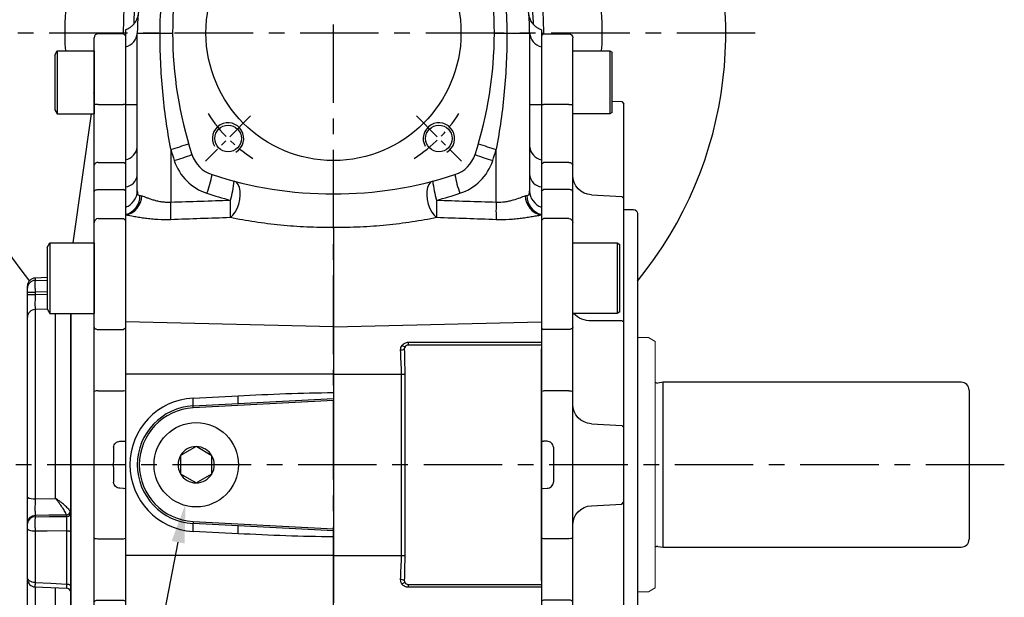
# Model space of a CAD drawing. Units: millimetres. Extents: x -35 to 1400, y -20 to 980.
# Drawn here: x 103 to 354, y 347 to 495 of the extents above; entities that cross this region are included whole.
import ezdxf

# ---------------------------------------------------------------- set-up
doc = ezdxf.new("R2010")
doc.units = ezdxf.units.MM
doc.header["$LTSCALE"] = 2
doc.linetypes.add('CENTER', pattern=[2, 1.25, -0.25, 0.25, -0.25])
for name, color, linetype in [('CEN', 2, 'CENTER'), ('DIM', 3, 'Continuous'), ('MAIN', 7, 'Continuous'), ('THIN', 1, 'Continuous')]:
    doc.layers.add(name, color=color, linetype=linetype)
doc.styles.get("Standard").update_dxf_attribs({"font": 'simplex.shx'})
doc.dimstyles.new('C', dxfattribs={"dimscale": 5, "dimtxt": 2.3, "dimasz": 2, "dimexe": 1, "dimexo": 1, "dimgap": 1, "dimtad": 1, "dimtoh": 1, "dimdec": 4, "dimdsep": 46, "dimtxsty": 'Standard', "dimcen": 0, "dimclrd": 256, "dimclre": 256, "dimclrt": 256, "dimadec": 0, "dimazin": 0, "dimtfac": 0.6, "dimtdec": 4, "dimtofl": 0, "dimtmove": 0, "dimatfit": 3, "dimfxl": 0, "dimtolj": 1, "dimarcsym": 0})

# ---------------------------------------------------------------- blocks, each defined once
blk = doc.blocks.new('A$Cb1208e1a')
at = {"layer": 'MAIN'}
for p, q in [((24, 223.87), (17.5, 223.87)), ((24.5, 223.37), (24, 223.87)), ((24.5, 223.37), (24.5, 205.89)), ((16.5, 205.89), (16.5, 222.87)), ((7.1, 219.5), (6.5, 219.15)), ((6.5, 204.14), (6.5, 219.15)), ((16.5, 219.5), (7.1, 219.5)), ((7.1, 219.5), (7.1, 203.81)), ((4, 206.59), (3.5, 206.04)), ((3.5, 196.57), (3.5, 206.04)), ((6.5, 206.73), (4, 206.59)), ((16.5, 190.37), (16.5, 205.89)), ((17.5, 205.89), (24, 205.89)), ((24.5, 205.89), (24, 205.89)), ((24.5, 205.89), (24.5, 190.73)), ((6.5, 203.84), (6.5, 204.14)), ((6.5, 203.84), (7.1, 203.5)), ((7.1, 203.81), (7.1, 203.5)), ((7.1, 203.5), (16.5, 203.5)), ((3.5, 189.98), (3.5, 196.57)), ((17.5, 191.08), (24, 191.08)), ((24.5, 190.73), (24, 191.08)), ((16.5, 183.56), (16.5, 190.37)), ((24.5, 190.73), (24.5, 183.88)), ((16.5, 175.8), (16.5, 183.56)), ((17.5, 184.2), (24, 184.2)), ((24.5, 183.88), (24, 184.2)), ((24.5, 183.88), (24.5, 176.3)), ((4, 182.43), (3.5, 181.88)), ((3.5, 165.71), (3.5, 181.88)), ((11.76, 182.84), (4, 182.43)), ((3.5, 179.07), (1, 179.07)), ((0, 178.07), (0, 50.07)), ((16.5, 178), (16.5, 178)), ((16.5, 149.13), (16.5, 175.8)), ((17.5, 176.8), (24, 176.8)), ((24.5, 176.3), (24, 176.8)), ((24.5, 176.3), (24.5, 148.85)), ((5.2, 170.61), (4.5, 170.21)), ((4.5, 153.02), (4.5, 170.21)), ((16.5, 170.61), (5.2, 170.61)), ((5.2, 170.61), (5.2, 152.61)), ((3.5, 161.05), (3.5, 165.71)), ((4, 150.81), (3.5, 150.52)), ((11.76, 150.78), (4, 150.81)), ((4.5, 153.02), (5.2, 152.61)), ((5.2, 152.61), (16.5, 152.61)), ((3.5, 130.11), (3.5, 150.52)), ((16.5, 132.73), (16.5, 149.13)), ((17.5, 148.56), (24, 148.56)), ((24.5, 148.85), (24, 148.56)), ((24.5, 148.85), (24.5, 132.82)), ((16.5, 95.4), (16.5, 132.73)), ((17.5, 132.91), (24, 132.91)), ((24.5, 132.82), (24, 132.91)), ((24.5, 132.82), (24.5, 120.07)), ((4, 124.09), (3.5, 123.54)), ((3.5, 104.6), (3.5, 123.54)), ((11.76, 124.5), (4, 124.09)), ((23.07, 120.05), (24, 120.1)), ((24.5, 120.07), (24, 120.1)), ((24.5, 119.54), (24.5, 118.07)), ((24.5, 118.07), (24.5, 110.07)), ((24, 108.04), (23.07, 108.09)), ((24.5, 108.07), (24, 108.04)), ((24.5, 110.07), (24.5, 108.59)), ((24.5, 108.07), (24.5, 95.32)), ((4, 104.04), (3.5, 104.6)), ((11.76, 103.64), (4, 104.04)), ((3.5, 77.62), (3.5, 98.03)), ((16.5, 79), (16.5, 95.4)), ((17.5, 95.23), (24, 95.23)), ((24, 95.23), (24.5, 95.32)), ((24.5, 95.32), (24.5, 79.29)), ((16.5, 52.34), (16.5, 79)), ((17.5, 79.58), (24, 79.58)), ((24, 79.58), (24.5, 79.29)), ((24.5, 79.29), (24.5, 51.84)), ((4, 77.33), (3.5, 77.62)), ((4, 77.33), (11.76, 77.36)), ((5.2, 75.52), (4.5, 75.12)), ((16.5, 75.52), (5.2, 75.52)), ((5.2, 75.52), (5.2, 57.52)), ((4.5, 57.93), (4.5, 75.12)), ((3.5, 62.43), (3.5, 67.09)), ((3.5, 46.26), (3.5, 62.43)), ((4.5, 57.93), (5.2, 57.52)), ((5.2, 57.52), (16.5, 57.52)), ((16.5, 44.58), (16.5, 52.34)), ((17.5, 51.34), (24, 51.34)), ((24, 51.34), (24.5, 51.84)), ((24.5, 51.84), (24.5, 44.26)), ((1, 49.07), (3.5, 49.07)), ((16.5, 50.14), (16.5, 50.14)), ((16.5, 50.14), (16.5, 50.14)), ((3.5, 46.26), (4, 45.71)), ((4, 45.71), (11.76, 45.3)), ((16.5, 31.39), (16.5, 44.58)), ((17.5, 43.94), (24, 43.94)), ((24, 43.94), (24.5, 44.26)), ((24.5, 44.26), (24.5, 31.01)), ((3.5, 31.57), (3.5, 38.16)), ((3.5, 22.1), (3.5, 31.57)), ((16.5, 16.5), (16.5, 31.39)), ((17.5, 30.63), (24, 30.63)), ((24, 30.63), (24.5, 31.01)), ((24.5, 31.01), (24.5, 16.45)), ((3.5, 22.1), (4, 21.54)), ((4, 21.54), (11.76, 21.14)), ((5.2, 21.11), (4.5, 20.7)), ((4.5, 3.51), (4.5, 20.7)), ((16.5, 21.11), (5.2, 21.11)), ((5.2, 21.11), (5.2, 3.11)), ((11.76, 21.14), (12.08, 21.11)), ((16.5, 1), (16.5, 16.5)), ((17.5, 16.41), (24, 16.41)), ((24, 16.41), (24.5, 16.45)), ((24.5, 16.45), (24.5, 0.5)), ((4.5, 3.51), (5.2, 3.11)), ((5.2, 3.11), (16.5, 3.11)), ((17.5, 0), (24, 0)), ((24, 0), (24.5, 0.5))]:
    blk.add_line(p, q, dxfattribs=at)
at = {"layer": 'MAIN', "flags": 128}
for points in [[(16.5, 183.56), (16.52, 183.68), (16.58, 183.8), (16.67, 183.92), (16.79, 184.01), (16.94, 184.09), (17.12, 184.15), (17.3, 184.19), (17.5, 184.2)], [(16.5, 149.13), (16.52, 149.02), (16.58, 148.91), (16.67, 148.81), (16.79, 148.73), (16.94, 148.66), (17.12, 148.6), (17.3, 148.57), (17.5, 148.56)], [(16.5, 79), (16.52, 79.12), (16.58, 79.22), (16.67, 79.32), (16.79, 79.41), (16.94, 79.48), (17.12, 79.53), (17.3, 79.57), (17.5, 79.58)], [(16.5, 44.58), (16.52, 44.45), (16.58, 44.33), (16.67, 44.22), (16.79, 44.12), (16.94, 44.04), (17.12, 43.98), (17.3, 43.95), (17.5, 43.94)]]:
    blk.add_lwpolyline(points, dxfattribs=at)
at = {"layer": 'MAIN'}
for centre, radius, start, end in [((17.5, 222.87), 1, 90, 180), ((17.25, 7.06), 198.83, 89.928, 90.2161), ((17.37, 190.2), 0.893, 81.9361, 168.548), ((11.5, 187.83), 5, 273, 0), ((1, 178.07), 1, 90, 180), ((17.5, 175.8), 0.998, 89.8878, 179.8874), ((12.12, 156.38), 5.62, 266.3865, 317.8166), ((17.26, 131.33), 1.59, 81.2519, 118.3595), ((11.5, 129.49), 5, 273, 0), ((11.5, 98.64), 5, 0, 87), ((17.26, 96.81), 1.59, 241.6405, 278.7481), ((12.12, 71.75), 5.62, 42.1834, 93.6135), ((17.5, 52.34), 0.998, 180.1126, 270.1122), ((1, 50.07), 1, 180, 270), ((11.5, 40.31), 5, 0, 87), ((17.4, 31.53), 0.907, 188.5761, 276.5549), ((17.25, 19.3), 2.9, 254.9967, 274.8987), ((17.5, 1), 1, 180, 270)]:
    blk.add_arc(centre, radius, start, end, dxfattribs=at)
blk.add_ellipse((76.41, 114.07), major_axis=(0, 109), ratio=0.504851, start_param=1.529965, end_param=1.611627, dxfattribs=at)
for points, knots in [([(3.5, 181.88), (3.5, 181.95), (3.5, 182.15), (3.5, 182.75), (3.5, 183.61), (3.5, 184.65), (3.5, 185.85), (3.5, 187.16), (3.5, 188.55), (3.5, 189.5), (3.5, 189.98)], [0, 0, 0, 0, 0.068253, 0.201938, 0.33539, 0.468019, 0.600544, 0.734057, 0.867619, 1, 1, 1, 1]), ([(3.5, 150.52), (3.5, 150.6), (3.5, 150.77), (3.5, 151.01), (3.5, 151.27), (3.5, 151.53), (3.5, 151.79), (3.5, 152.05), (3.5, 152.32), (3.5, 152.6), (3.5, 152.88), (3.5, 153.53), (3.5, 154.57), (3.5, 156), (3.5, 157.41), (3.5, 158.48), (3.5, 159.24), (3.5, 159.73), (3.5, 160.19), (3.5, 160.64), (3.5, 160.91), (3.5, 161.05)], [0, 0, 0, 0, 0.024992, 0.049914, 0.074796, 0.099666, 0.124552, 0.149485, 0.174492, 0.199603, 0.224844, 0.250245, 0.375577, 0.500137, 0.624598, 0.749988, 0.800573, 0.850638, 0.900411, 0.950121, 1, 1, 1, 1]), ([(3.5, 123.54), (3.5, 123.54), (3.5, 123.54), (3.5, 123.56), (3.5, 123.58), (3.5, 123.61), (3.5, 123.66), (3.5, 123.71), (3.5, 123.77), (3.5, 123.84), (3.5, 123.92), (3.5, 124.13), (3.5, 124.56), (3.5, 125.35), (3.5, 126.33), (3.5, 127.25), (3.5, 127.99), (3.5, 128.5), (3.5, 129.02), (3.5, 129.56), (3.5, 129.93), (3.5, 130.11)], [0, 0, 0, 0, 0.024992, 0.049914, 0.074796, 0.099666, 0.124552, 0.149485, 0.174492, 0.199603, 0.224844, 0.250245, 0.375577, 0.500137, 0.624598, 0.749988, 0.800573, 0.850638, 0.900411, 0.950121, 1, 1, 1, 1]), ([(21.43, 118.52), (21.44, 118.73), (21.49, 118.93), (21.67, 119.3), (21.8, 119.46), (22.11, 119.74), (22.28, 119.84), (22.67, 120), (22.87, 120.04), (23.07, 120.05)], [0, 0, 0, 0, 0.25, 0.25, 0.5, 0.5, 0.75, 0.75, 1, 1, 1, 1]), ([(24.5, 120.07), (24.5, 120.04), (24.5, 119.97), (24.5, 119.84), (24.5, 119.72), (24.5, 119.63), (24.5, 119.6), (24.5, 119.58)], [0, 0, 0, 0, 0.166673, 0.328541, 0.66659, 0.840586, 1, 1, 1, 1]), ([(23.07, 108.09), (22.87, 108.1), (22.66, 108.14), (22.28, 108.3), (22.1, 108.4), (21.8, 108.68), (21.67, 108.84), (21.53, 109.12), (21.5, 109.22), (21.45, 109.41), (21.43, 109.52), (21.43, 109.62)], [0, 0, 0, 0, 0.25, 0.25, 0.5, 0.5, 0.75, 0.75, 0.875, 0.875, 1, 1, 1, 1]), ([(24.5, 108.59), (24.5, 108.59), (24.5, 108.59), (24.5, 108.58), (24.5, 108.56), (24.5, 108.53), (24.5, 108.49), (24.5, 108.42), (24.5, 108.33), (24.5, 108.2), (24.5, 108.11), (24.5, 108.07)], [0, 0, 0, 0, 0.083814, 0.165196, 0.245828, 0.327439, 0.411697, 0.500119, 0.671467, 0.833493, 1, 1, 1, 1]), ([(3.5, 98.03), (3.5, 98.12), (3.5, 98.3), (3.5, 98.58), (3.5, 98.85), (3.5, 99.11), (3.5, 99.38), (3.5, 99.64), (3.5, 99.9), (3.5, 100.15), (3.5, 100.4), (3.5, 100.97), (3.5, 101.81), (3.5, 102.79), (3.5, 103.58), (3.5, 104.04), (3.5, 104.3), (3.5, 104.43), (3.5, 104.53), (3.5, 104.59), (3.5, 104.59), (3.5, 104.6)], [0, 0, 0, 0, 0.024992, 0.049914, 0.074796, 0.099666, 0.124552, 0.149485, 0.174492, 0.199603, 0.224844, 0.250245, 0.375577, 0.500137, 0.624598, 0.749988, 0.800573, 0.850638, 0.900411, 0.950121, 1, 1, 1, 1]), ([(3.5, 67.09), (3.5, 67.16), (3.5, 67.3), (3.5, 67.51), (3.5, 67.72), (3.5, 67.95), (3.5, 68.18), (3.5, 68.41), (3.5, 68.65), (3.5, 68.9), (3.5, 69.15), (3.5, 69.75), (3.5, 70.73), (3.5, 72.14), (3.5, 73.57), (3.5, 74.71), (3.5, 75.54), (3.5, 76.09), (3.5, 76.61), (3.5, 77.13), (3.5, 77.45), (3.5, 77.62)], [0, 0, 0, 0, 0.024992, 0.049914, 0.074796, 0.099666, 0.124552, 0.149485, 0.174492, 0.199603, 0.224844, 0.250245, 0.375577, 0.500137, 0.624598, 0.749988, 0.800573, 0.850638, 0.900411, 0.950121, 1, 1, 1, 1]), ([(3.5, 38.16), (3.5, 38.64), (3.5, 39.59), (3.5, 40.98), (3.5, 42.29), (3.5, 43.49), (3.5, 44.53), (3.5, 45.39), (3.5, 45.98), (3.5, 46.19), (3.5, 46.26)], [0, 0, 0, 0, 0.132475, 0.266169, 0.399628, 0.532265, 0.664797, 0.798318, 0.931888, 1, 1, 1, 1])]:
    blk.add_open_spline(points, degree=3, knots=knots, dxfattribs=at)
blk = doc.blocks.new('*D7')
at = {"layer": 'Defpoints', "color": 0}
for p in [(149.64, 391.34), (145.74, 371.21)]:
    blk.add_point(p, dxfattribs=at)
at = {"layer": 'DIM', "lineweight": -2}
for p, q in [((117.4, 224.97), (143.84, 361.4)), ((22.32, 224.97), (117.4, 224.97))]:
    blk.add_line(p, q, dxfattribs=at)
at = {"layer": 'DIM'}
blk.add_solid([(142.2, 361.71), (145.47, 361.08), (145.74, 371.21)], dxfattribs=at)
at = {"layer": 'DIM', "insert": (67.36, 238.73), "char_height": 11.5, "attachment_point": 5}
blk.add_mtext('\\A1;PS3/8{\\fPMingLiU|b0|i0|c136|p18;塞頭}', dxfattribs=at)
blk = doc.blocks.new('A$C4570b282')
at = {"layer": 'CEN', "ltscale": 2}
for p, q in [((47.86, 152.14), (35.47, 164.53)), ((152.14, 152.14), (164.53, 164.53))]:
    blk.add_line(p, q, dxfattribs=at)
for start, end in [(128.9131, 141.0869), (38.9131, 51.0869)]:
    blk.add_arc((100, 100), 82.5, start, end, dxfattribs=at)
at = {"layer": 'MAIN'}
for p, q in [((50.5, 170.71), (57.61, 163.6)), ((149.5, 170.71), (142.39, 163.6)), ((62.43, 162.77), (65.12, 160.89)), ((137.57, 162.77), (134.88, 160.89)), ((29.29, 149.5), (36.4, 142.39)), ((170.71, 149.5), (163.6, 142.39)), ((39.11, 134.88), (37.23, 137.57)), ((160.89, 134.88), (162.77, 137.57))]:
    blk.add_line(p, q, dxfattribs=at)
for centre in [(41.66, 158.34), (158.34, 158.34)]:
    blk.add_circle(centre, 4.25, dxfattribs=at)
for centre, radius, start, end in [((100, 100), 100, 90, 219.195), ((100, 100), 100, 320.805, 90), ((39.9, 160.1), 15, 45, 225), ((160.1, 160.1), 15, 315, 135), ((100, 100), 68.5, 90, 183.8271), ((100, 100), 68.5, 356.1729, 90), ((59.02, 165.02), 2, 225, 289.729), ((60.71, 160.31), 3, 55, 123.0814), ((139.29, 160.31), 3, 56.9186, 125), ((140.98, 165.02), 2, 250.271, 315), ((100, 100), 74.98, 123.0814, 126.3803), ((66.84, 163.35), 3, 235, 297.6315), ((133.16, 163.35), 3, 242.3685, 305), ((100, 100), 74.98, 53.6197, 56.9186), ((35.31, 164.69), 20, 287.0277, 342.9723), ((57.31, 157.95), 3, 126.3803, 162.9723), ((142.69, 157.95), 3, 17.0277, 53.6197), ((164.69, 164.69), 20, 197.0277, 252.9723), ((42.05, 142.69), 3, 107.0277, 143.6197), ((157.95, 142.69), 3, 36.3803, 72.9723), ((100, 100), 74.98, 143.6197, 146.9186), ((100, 100), 74.98, 33.0814, 36.3803), ((34.98, 140.98), 2, 340.271, 45), ((39.69, 139.29), 3, 146.9186, 215), ((160.31, 139.29), 3, 325, 33.0814), ((165.02, 140.98), 2, 135, 199.729), ((36.65, 133.16), 3, 332.3685, 35), ((163.35, 133.16), 3, 145, 207.6315)]:
    blk.add_arc(centre, radius, start, end, dxfattribs=at)
at = {"layer": 'THIN'}
for centre, start, end in [((41.66, 158.34), 60, 329.9088), ((158.34, 158.34), 210.0912, 120)]:
    blk.add_arc(centre, 5, start, end, dxfattribs=at)
at = {"layer": 'THIN', "color": 7}
for p in [(57.4, 163.81), (142.6, 163.81)]:
    blk.add_point(p, dxfattribs=at)
blk = doc.blocks.new('A$C35d7c8e5')
at = {"layer": 'MAIN'}
for p, q in [((10.78, 15.37), (10.19, 15.03)), ((10.19, 15.03), (7.36, 13.42)), ((14.18, 13.38), (11.37, 15.02)), ((14.76, 13.03), (14.18, 13.38)), ((14.76, 12.35), (14.76, 13.03)), ((6.76, 12.4), (6.74, 9.15)), ((14.74, 9.1), (14.76, 12.35)), ((6.74, 9.15), (6.74, 8.47)), ((6.74, 8.47), (7.32, 8.12)), ((7.32, 8.12), (10.13, 6.48)), ((11.31, 6.47), (14.14, 8.08)), ((10.72, 6.13), (11.31, 6.47))]:
    blk.add_line(p, q, dxfattribs=at)
at = {"layer": 'MAIN', "flags": 128}
for points in [[(11.37, 15.02), (11.3, 15.06), (10.78, 15.37)], [(7.36, 13.42), (7.29, 13.39), (6.76, 13.08)], [(6.76, 13.08), (6.76, 12.86), (6.76, 12.4)], [(14.14, 8.08), (14.21, 8.11), (14.74, 8.42)], [(14.74, 8.42), (14.74, 8.64), (14.74, 9.1)], [(10.13, 6.48), (10.2, 6.44), (10.72, 6.13)]]:
    blk.add_lwpolyline(points, dxfattribs=at)
at = {"layer": 'MAIN'}
blk.add_circle((10.75, 10.75), 10.75, dxfattribs=at)
for start, end in [(89.6367, 149.6367), (29.6367, 89.6367), (149.6367, 209.6367), (329.6367, 29.6367), (209.6367, 269.6367), (269.6367, 329.6367)]:
    blk.add_arc((10.75, 10.75), 4.62, start, end, dxfattribs=at)
blk = doc.blocks.new('A$Cacb1cec7')
at = {"layer": 'CEN', "ltscale": 8}
for p, q in [((96.67, 0), (96.67, 349.3)), ((204.17, 241.8), (-10.83, 241.8)), ((267.66, 131.8), (9.67, 131.8))]:
    blk.add_line(p, q, dxfattribs=at)
at = {"layer": 'CEN', "ltscale": 3}
for p, q in [((75.55, 220.68), (64.05, 209.17)), ((117.79, 220.68), (129.29, 209.17))]:
    blk.add_line(p, q, dxfattribs=at)
for start, end in [(212.7097, 237.2903), (302.7097, 327.2903)]:
    blk.add_arc((96.67, 241.8), 38, start, end, dxfattribs=at)
at = {"layer": 'MAIN'}
for p, q in [((43.67, 241.8), (43.17, 241.8)), ((43.67, 242.59), (43.67, 238.26)), ((46.67, 201.55), (46.67, 241.8)), ((46.67, 241.8), (52.46, 241.8)), ((52.46, 241.8), (55.67, 241.8)), ((137.67, 241.8), (140.88, 241.8)), ((140.88, 241.8), (146.67, 241.8)), ((146.67, 241.8), (146.67, 201.55)), ((149.67, 242.59), (149.67, 238.26)), ((149.67, 241.8), (150.17, 241.8)), ((43.67, 238.26), (43.67, 223.62)), ((149.67, 238.26), (149.67, 223.62)), ((43.67, 223.62), (43.67, 209.51)), ((149.67, 223.62), (149.67, 209.51)), ((55.2, 212.17), (55.2, 198.72)), ((138.14, 198.72), (138.14, 212.17)), ((43.67, 209.51), (43.67, 202.57)), ((149.67, 209.51), (149.67, 202.57)), ((43.67, 202.57), (43.67, 197.41)), ((149.67, 202.57), (149.67, 197.41)), ((43.67, 197.41), (43.67, 195.52)), ((149.67, 197.41), (149.67, 195.52)), ((43.67, 195.52), (43.67, 195.39)), ((43.67, 195.39), (43.67, 168.18)), ((149.67, 195.52), (149.67, 195.39)), ((149.67, 195.39), (149.67, 168.18)), ((96.67, 192.22), (96.67, 166.95)), ((96.67, 166.95), (43.67, 168.18)), ((43.67, 168.18), (43.67, 154.89)), ((96.67, 166.95), (149.67, 168.18)), ((149.67, 168.18), (149.67, 163.03)), ((96.67, 166.95), (96.67, 154.89)), ((149.67, 162.3), (115.73, 162.3)), ((149.67, 162.3), (149.67, 161.3)), ((149.67, 102.3), (149.67, 161.3)), ((96.67, 154.89), (43.67, 154.89)), ((43.67, 154.89), (43.67, 108.7)), ((96.67, 154.89), (113.99, 154.89)), ((96.67, 154.89), (96.67, 150.19)), ((113.99, 154.89), (114.83, 154.89)), ((113.99, 108.7), (113.99, 154.89)), ((114.83, 154.89), (114.83, 108.7)), ((60.88, 148.77), (72.34, 149.37)), ((96.67, 148.15), (60.91, 146.28)), ((72.34, 147.38), (96.67, 148.65)), ((96.67, 148.65), (96.67, 148.15)), ((96.67, 148.15), (96.67, 115.44)), ((60.88, 146.78), (72.34, 147.38)), ((60.91, 146.28), (60.88, 146.78)), ((60.91, 117.32), (60.88, 116.82)), ((72.34, 116.22), (60.88, 116.82)), ((60.91, 117.32), (96.67, 115.44)), ((96.67, 114.94), (72.34, 116.22)), ((72.34, 114.22), (60.88, 114.82)), ((96.67, 115.44), (96.67, 114.94)), ((96.67, 113.4), (96.67, 108.7)), ((96.67, 108.7), (43.67, 108.7)), ((43.67, 108.7), (43.67, 95.41)), ((96.67, 108.7), (96.67, 96.64)), ((96.67, 108.7), (113.99, 108.7)), ((113.99, 108.7), (114.83, 108.7)), ((115.73, 101.3), (149.67, 101.3)), ((149.67, 102.3), (149.67, 101.3)), ((149.67, 100.57), (149.67, 95.41))]:
    blk.add_line(p, q, dxfattribs=at)
at = {"layer": 'MAIN', "flags": 128}
for points in [[(70.38, 194.76), (71.02, 195.35), (71.61, 196.15), (72.13, 197.12), (72.53, 198.21), (72.8, 199.35), (72.92, 200.48), (72.89, 201.54), (72.7, 202.47), (72.38, 203.23), (71.93, 203.76), (71.38, 204.05)], [(121.96, 204.05), (121.41, 203.76), (120.96, 203.23), (120.64, 202.47), (120.45, 201.54), (120.42, 200.48), (120.54, 199.35), (120.81, 198.21), (121.21, 197.12), (121.73, 196.15), (122.32, 195.35), (122.96, 194.76)], [(115.78, 163.01), (117.78, 163.01), (125.77, 163.01), (149.67, 163.03)], [(149.67, 100.57), (147.67, 100.57), (139.68, 100.57), (115.78, 100.58)]]:
    blk.add_lwpolyline(points, dxfattribs=at)
at = {"layer": 'MAIN'}
for centre, radius in [((96.67, 241.8), 32.5), ((69.8, 214.93), 3.4), ((123.54, 214.93), 3.4)]:
    blk.add_circle(centre, radius, dxfattribs=at)
for centre, radius, start, end in [((155.67, 241.8), 100, 161.9666, 198.0334), ((37.67, 241.8), 100, 341.9666, 18.0334), ((96.67, 241.8), 50, 168.7065, 180), ((96.67, 241.8), 50, 0, 11.2935), ((42.71, 242.12), 3.98, 284.0234, 355.3671), ((150.63, 242.12), 3.98, 184.6329, 255.9766), ((44.23, 711.26), 487.64, 269.9338, 270.2863), ((149.11, 711.26), 487.64, 269.7137, 270.0662), ((34.03, 288.19), 78.92, 285.5573, 289.006), ((159.31, 288.19), 78.92, 250.994, 254.4427), ((42.95, 213.19), 3.74, 281.0353, 353.3291), ((155.93, 241.8), 105, 196.3908, 198.0334), ((34.9, 278.1), 72, 287.1191, 290.9013), ((68.19, 213.32), 8, 198.0334, 251.9666), ((125.15, 213.32), 8, 288.0334, 341.9666), ((158.44, 278.1), 72, 249.0987, 252.8809), ((37.41, 241.8), 105, 341.9666, 343.6092), ((150.39, 213.19), 3.74, 186.6709, 258.9647), ((68.45, 213.32), 13, 198.0334, 251.9666), ((124.89, 213.32), 13, 288.0334, 341.9666), ((43.17, 206.08), 3.54, 278.0794, 350.9291), ((41.26, 209.77), 24.79, 339.1605, 350.5643), ((96.67, 300.8), 100, 251.9666, 270), ((47.04, 206.57), 24.47, 342.4941, 354.0826), ((96.67, 300.8), 100, 270, 288.0334), ((146.3, 206.57), 24.47, 185.9174, 197.5059), ((152.08, 209.77), 24.79, 189.4357, 200.8395), ((150.17, 206.08), 3.54, 189.0709, 261.9206), ((42.15, 201.67), 4.52, 289.6346, 358.3825), ((96.93, 300.8), 105, 251.9666, 255.3509), ((96.41, 300.8), 105, 284.6491, 288.0334), ((151.19, 201.67), 4.52, 181.6175, 250.3654), ((42.41, 200.3), 4.94, 284.759, 1.3114), ((42.69, 200.39), 5.09, 281.0457, 359.3194), ((3.6, 196.47), 51.65, 357.5081, 2.4919), ((17.54, 196.99), 52.89, 357.5904, 2.4096), ((175.8, 196.99), 52.89, 177.5904, 182.4096), ((189.74, 196.47), 51.65, 177.5081, 182.4919), ((150.65, 200.39), 5.09, 180.6806, 258.9543), ((150.93, 200.3), 4.94, 178.6886, 255.241), ((113.93, 162.55), 1.48, 263.9781, 302.2393), ((114.91, 162.95), 1.06, 224.0796, 269.6542), ((112.87, 162.86), 2.91, 348.7564, 2.8444), ((61.77, 131.8), 17, 93, 267), ((51.31, 147.77), 9.62, 354.0433, 5.9567), ((62.77, 148.38), 9.62, 354.0433, 5.9567), ((61.67, 131.8), 15, 93, 267), ((61.67, 131.8), 14.5, 93, 267), ((51.31, 115.82), 9.62, 354.0433, 5.9567), ((62.77, 115.22), 9.62, 354.0433, 5.9567), ((113.93, 101.05), 1.48, 57.7607, 96.0219), ((114.91, 100.65), 1.06, 90.3458, 135.9204), ((112.87, 100.73), 2.91, 357.1556, 11.2436)]:
    blk.add_arc(centre, radius, start, end, dxfattribs=at)
for points, knots in [([(43.17, 241.8), (43.17, 243.58), (43.21, 245.35), (43.39, 248.87), (43.52, 250.62), (44.05, 255.83), (44.56, 259.27), (45.59, 264.4), (45.98, 266.11), (46.84, 269.5), (47.31, 271.19), (48.85, 276.2), (50.04, 279.51), (51.41, 282.77)], [0, 0, 0, 0, 0.125, 0.125, 0.25, 0.25, 0.5, 0.5, 0.625, 0.625, 0.75, 0.75, 1, 1, 1, 1]), ([(141.93, 282.77), (143.3, 279.51), (144.49, 276.2), (146.03, 271.19), (146.5, 269.5), (147.36, 266.11), (147.75, 264.4), (148.78, 259.27), (149.29, 255.83), (149.82, 250.62), (149.95, 248.87), (150.12, 245.35), (150.17, 243.58), (150.17, 241.8)], [0, 0, 0, 0, 0.25, 0.25, 0.375, 0.375, 0.5, 0.5, 0.75, 0.75, 0.875, 0.875, 1, 1, 1, 1]), ([(58.65, 279.16), (57.31, 277.32), (54.61, 273.61), (51.24, 267.31), (48.45, 260.39), (46.73, 253.61), (45.88, 248.12), (45.78, 245.17), (45.75, 244.07)], [0, 0, 0, 0, 0.179742, 0.361637, 0.562803, 0.76724, 0.912894, 1, 1, 1, 1]), ([(147.65, 243.99), (147.65, 244.09), (147.62, 245.82), (147.29, 249.15), (146.5, 254), (145.28, 258.8), (143.73, 263.32), (141.59, 268.26), (138.74, 273.59), (136.04, 277.29), (134.69, 279.16)], [0, 0, 0, 0, 0.007966, 0.135622, 0.263281, 0.394521, 0.525765, 0.639177, 0.818503, 1, 1, 1, 1]), ([(46.85, 246.46), (46.85, 246.46), (46.85, 246.47), (46.85, 246.42), (46.82, 246.27), (46.77, 246.02), (46.65, 245.62), (46.45, 245.11), (46.11, 244.49), (45.61, 243.86), (44.95, 243.26), (44.29, 242.82), (43.81, 242.65), (43.64, 242.59)], [0, 0, 0, 0, 0.045554, 0.153555, 0.229839, 0.287297, 0.352991, 0.43732, 0.535597, 0.659367, 0.782782, 0.920836, 1, 1, 1, 1]), ([(149.7, 242.59), (149.52, 242.65), (149.06, 242.82), (148.43, 243.23), (147.82, 243.77), (147.34, 244.34), (147, 244.9), (146.77, 245.41), (146.63, 245.82), (146.55, 246.11), (146.52, 246.29), (146.49, 246.42), (146.49, 246.47), (146.49, 246.46), (146.49, 246.46)], [0, 0, 0, 0, 0.082961, 0.209133, 0.325857, 0.432911, 0.529246, 0.612179, 0.678016, 0.732868, 0.782015, 0.847964, 0.946256, 1, 1, 1, 1]), ([(55.2, 212.17), (54.74, 214.61), (54.34, 217.06), (53.65, 221.97), (53.37, 224.44), (52.91, 229.38), (52.74, 231.86), (52.51, 236.83), (52.46, 239.31), (52.46, 241.8)], [0, 0, 0, 0, 0.25, 0.25, 0.5, 0.5, 0.75, 0.75, 1, 1, 1, 1]), ([(140.88, 241.8), (140.88, 239.31), (140.83, 236.83), (140.6, 231.87), (140.43, 229.39), (139.98, 224.45), (139.69, 221.98), (139, 217.06), (138.6, 214.61), (138.14, 212.17)], [0, 0, 0, 0, 0.25, 0.25, 0.5, 0.5, 0.75, 0.75, 1, 1, 1, 1]), ([(46.67, 201.55), (46.67, 201.36), (46.68, 201.19), (46.73, 200.89), (46.77, 200.77), (46.88, 200.59), (46.95, 200.52), (47.13, 200.43), (47.23, 200.42), (47.35, 200.41)], [0, 0, 0, 0, 0.25, 0.25, 0.5, 0.5, 0.75, 0.75, 1, 1, 1, 1]), ([(96.67, 192.22), (96.67, 192.56), (96.67, 192.95), (96.67, 193.61), (96.67, 193.83), (96.67, 194.3), (96.67, 194.53), (96.67, 195.01), (96.67, 195.26), (96.67, 195.76), (96.67, 196), (96.67, 196.49), (96.67, 196.74), (96.67, 197.22), (96.67, 197.69), (96.67, 198.13), (96.67, 198.56), (96.67, 198.76), (96.67, 199.15), (96.67, 199.32), (96.67, 199.66), (96.67, 199.81), (96.67, 200.09), (96.67, 200.21), (96.67, 200.42), (96.67, 200.51), (96.67, 200.65), (96.67, 200.71), (96.67, 200.76), (96.67, 200.77), (96.67, 200.79), (96.67, 200.8), (96.67, 200.8)], [0, 0, 0, 0, 0.125, 0.125, 0.1875, 0.1875, 0.25, 0.25, 0.3125, 0.3125, 0.375, 0.375, 0.4375, 0.4375, 0.5, 0.5625, 0.5625, 0.625, 0.625, 0.6875, 0.6875, 0.75, 0.75, 0.8125, 0.8125, 0.875, 0.875, 0.9375, 0.9375, 0.96875, 0.96875, 1, 1, 1, 1]), ([(145.99, 200.41), (146.11, 200.42), (146.21, 200.44), (146.39, 200.52), (146.46, 200.59), (146.57, 200.77), (146.61, 200.89), (146.66, 201.19), (146.67, 201.36), (146.67, 201.55)], [0, 0, 0, 0, 0.25, 0.25, 0.5, 0.5, 0.75, 0.75, 1, 1, 1, 1]), ([(47.79, 200.33), (48.16, 200.2), (48.61, 200.03), (49.38, 199.74), (49.65, 199.64), (50.23, 199.45), (50.54, 199.35), (51.17, 199.17), (51.5, 199.09), (52.19, 198.93), (52.55, 198.87), (53.28, 198.77), (53.66, 198.73), (54.42, 198.7), (54.81, 198.7), (55.2, 198.72)], [0, 0, 0, 0, 0.25, 0.25, 0.375, 0.375, 0.5, 0.5, 0.625, 0.625, 0.75, 0.75, 0.875, 0.875, 1, 1, 1, 1]), ([(138.14, 198.72), (138.92, 198.68), (139.68, 198.72), (140.78, 198.87), (141.14, 198.93), (141.83, 199.08), (142.16, 199.17), (143.11, 199.44), (143.7, 199.65), (144.47, 199.93), (144.71, 200.02), (145.16, 200.19), (145.37, 200.26), (145.55, 200.33)], [0, 0, 0, 0, 0.25, 0.25, 0.375, 0.375, 0.5, 0.5, 0.75, 0.75, 0.875, 0.875, 1, 1, 1, 1]), ([(55.2, 194.23), (54.08, 194.19), (52.97, 194.2), (51.35, 194.29), (50.81, 194.33), (49.76, 194.43), (49.24, 194.49), (48.25, 194.62), (47.76, 194.69), (46.82, 194.84), (46.36, 194.91), (45.08, 195.14), (44.31, 195.28), (43.67, 195.39)], [0, 0, 0, 0, 0.25, 0.25, 0.375, 0.375, 0.5, 0.5, 0.625, 0.625, 0.75, 0.75, 1, 1, 1, 1]), ([(96.67, 192.22), (94.4, 192.2), (92.13, 192.25), (87.63, 192.47), (85.39, 192.63), (80.95, 193.07), (78.76, 193.34), (75.55, 193.83), (74.49, 194), (72.41, 194.37), (71.38, 194.56), (70.38, 194.76)], [0, 0, 0, 0, 0.25, 0.25, 0.5, 0.5, 0.75, 0.75, 0.875, 0.875, 1, 1, 1, 1]), ([(122.96, 194.76), (121.96, 194.56), (120.93, 194.37), (118.85, 194), (117.79, 193.83), (114.58, 193.34), (112.39, 193.07), (107.95, 192.63), (105.71, 192.47), (101.21, 192.25), (98.94, 192.2), (96.67, 192.22)], [0, 0, 0, 0, 0.125, 0.125, 0.25, 0.25, 0.5, 0.5, 0.75, 0.75, 1, 1, 1, 1]), ([(149.67, 195.39), (149.35, 195.34), (148.99, 195.27), (148.23, 195.14), (147.83, 195.06), (146.97, 194.91), (146.52, 194.84), (145.58, 194.69), (145.09, 194.62), (144.09, 194.49), (143.58, 194.43), (142.53, 194.33), (141.99, 194.29), (140.37, 194.2), (139.26, 194.19), (138.14, 194.23)], [0, 0, 0, 0, 0.125, 0.125, 0.25, 0.25, 0.375, 0.375, 0.5, 0.5, 0.625, 0.625, 0.75, 0.75, 1, 1, 1, 1]), ([(113.99, 154.89), (113.99, 155.93), (113.95, 156.97), (113.86, 159.04), (113.8, 160.06), (113.78, 161.08)], [0, 0, 0, 0, 0.5, 0.5, 1, 1, 1, 1]), ([(114.15, 162.2), (114.24, 162.33), (114.35, 162.44), (114.59, 162.64), (114.73, 162.73), (115.01, 162.87), (115.16, 162.92), (115.46, 162.99), (115.62, 163.01), (115.78, 163.01)], [0, 0, 0, 0, 0.25, 0.25, 0.5, 0.5, 0.75, 0.75, 1, 1, 1, 1]), ([(114.72, 161.3), (114.73, 160.23), (114.76, 159.17), (114.81, 157.03), (114.83, 155.96), (114.83, 154.89)], [0, 0, 0, 0, 0.5, 0.5, 1, 1, 1, 1]), ([(115.73, 162.3), (115.56, 162.3), (115.4, 162.25), (115.19, 162.14), (115.12, 162.1), (115, 162), (114.95, 161.94), (114.91, 161.88)], [0, 0, 0, 0, 0.5, 0.5, 0.75, 0.75, 1, 1, 1, 1]), ([(149.67, 163.03), (149.67, 162.82), (149.67, 162.63), (149.67, 162.37), (149.67, 162.3), (149.67, 162.3)], [0, 0, 0, 0, 0.5, 0.5, 1, 1, 1, 1]), ([(72.34, 149.37), (76.4, 149.59), (80.45, 149.77), (88.56, 150.05), (92.61, 150.15), (96.67, 150.19)], [0, 0, 0, 0, 0.5, 0.5, 1, 1, 1, 1]), ([(96.67, 150.19), (96.67, 150.04), (96.67, 149.9), (96.67, 149.61), (96.67, 149.47), (96.67, 149.08), (96.67, 148.84), (96.67, 148.65)], [0, 0, 0, 0, 0.25, 0.25, 0.5, 0.5, 1, 1, 1, 1]), ([(96.67, 113.4), (92.61, 113.44), (88.56, 113.55), (80.45, 113.83), (76.4, 114.01), (72.34, 114.22)], [0, 0, 0, 0, 0.5, 0.5, 1, 1, 1, 1]), ([(96.67, 114.94), (96.67, 114.85), (96.67, 114.74), (96.67, 114.51), (96.67, 114.39), (96.67, 113.99), (96.67, 113.7), (96.67, 113.4)], [0, 0, 0, 0, 0.25, 0.25, 0.5, 0.5, 1, 1, 1, 1]), ([(113.78, 102.52), (113.8, 103.53), (113.86, 104.56), (113.95, 106.62), (113.99, 107.66), (113.99, 108.7)], [0, 0, 0, 0, 0.5, 0.5, 1, 1, 1, 1]), ([(114.83, 108.7), (114.83, 107.63), (114.81, 106.56), (114.76, 104.43), (114.73, 103.36), (114.72, 102.3)], [0, 0, 0, 0, 0.5, 0.5, 1, 1, 1, 1]), ([(114.15, 101.39), (114.02, 101.55), (113.93, 101.73), (113.8, 102.11), (113.77, 102.31), (113.78, 102.52)], [0, 0, 0, 0, 0.5, 0.5, 1, 1, 1, 1]), ([(115.78, 100.58), (115.62, 100.58), (115.47, 100.6), (115.16, 100.67), (115.01, 100.73), (114.73, 100.87), (114.59, 100.95), (114.35, 101.15), (114.24, 101.26), (114.15, 101.39)], [0, 0, 0, 0, 0.25, 0.25, 0.5, 0.5, 0.75, 0.75, 1, 1, 1, 1]), ([(114.91, 101.71), (115, 101.59), (115.12, 101.49), (115.33, 101.38), (115.41, 101.35), (115.57, 101.31), (115.65, 101.3), (115.73, 101.3)], [0, 0, 0, 0, 0.5, 0.5, 0.75, 0.75, 1, 1, 1, 1]), ([(149.67, 101.3), (149.67, 101.3), (149.67, 101.23), (149.67, 100.96), (149.67, 100.78), (149.67, 100.57)], [0, 0, 0, 0, 0.5, 0.5, 1, 1, 1, 1])]:
    blk.add_open_spline(points, degree=3, knots=knots, dxfattribs=at)
for points in [[(52.46, 241.8), (52.46, 244.69), (52.63, 247.57), (52.99, 250.43)], [(140.35, 250.43), (140.71, 247.57), (140.88, 244.69), (140.88, 241.8)], [(43.17, 241.59), (43.17, 241.66), (43.17, 241.73), (43.17, 241.8)], [(150.17, 241.8), (150.17, 241.73), (150.17, 241.66), (150.17, 241.59)], [(47.35, 200.41), (47.48, 200.41), (47.63, 200.38), (47.79, 200.33)], [(55.2, 198.72), (60.26, 198.88), (65.32, 199.05), (70.38, 199.21)], [(122.96, 199.21), (128.02, 199.05), (133.08, 198.88), (138.14, 198.72)], [(145.55, 200.33), (145.71, 200.38), (145.86, 200.41), (145.99, 200.41)], [(70.38, 194.76), (65.32, 194.59), (60.26, 194.41), (55.2, 194.23)], [(138.14, 194.23), (133.08, 194.41), (128.02, 194.59), (122.96, 194.76)], [(113.78, 161.08), (113.77, 161.48), (113.9, 161.88), (114.15, 162.2)], [(114.91, 161.88), (114.78, 161.71), (114.72, 161.51), (114.72, 161.3)], [(114.72, 102.3), (114.72, 102.09), (114.78, 101.88), (114.91, 101.71)]]:
    blk.add_open_spline(points, degree=3, dxfattribs=at)
at = {"layer": 'THIN'}
for centre in [(69.8, 214.93), (123.54, 214.93)]:
    blk.add_arc(centre, 4, 300.0912, 210, dxfattribs=at)
at = {"layer": 'MAIN'}
blk.add_blockref('A$C35d7c8e5', (50.92, 121.05), dxfattribs=at)
blk = doc.blocks.new('BM10A')
at = {"layer": 'MAIN'}
for p, q in [((-10, 6.96), (-9.4, 8)), ((-9.4, 8), (0, 8)), ((-9.4, 8), (-9.4, -8)), ((0, 8), (0, -8)), ((-10, 6.96), (-10, -6.96)), ((-10, -6.96), (-9.4, -8)), ((-9.4, -8), (0, -8))]:
    blk.add_line(p, q, dxfattribs=at)
blk = doc.blocks.new('BM12A')
at = {"layer": 'MAIN'}
for p, q in [((-12, 7.78), (-11.3, 8.99)), ((-12, 7.78), (-12, -7.8)), ((-11.3, 8.99), (-11.3, -8.99)), ((-11.3, 8.99), (0, 8.99)), ((0, 8.99), (0, -8.99)), ((-12, -7.8), (-11.3, -9.01)), ((-11.3, -8.99), (0, -8.99))]:
    blk.add_line(p, q, dxfattribs=at)
blk = doc.blocks.new('A$Cdc90707a')
at = {"layer": 'MAIN'}
for p, q in [((24.5, 223.87), (18, 223.87)), ((25, 223.37), (24.5, 223.87)), ((25, 223.37), (25, 205.89)), ((17, 205.89), (17, 222.87)), ((17, 190.37), (17, 205.89)), ((18, 205.89), (24.5, 205.89)), ((25, 205.89), (24.5, 205.89)), ((25, 205.89), (25, 190.73)), ((16.22, 203.5), (11.59, 170.6)), ((18, 191.08), (24.5, 191.08)), ((25, 190.73), (24.5, 191.08)), ((17, 183.56), (17, 190.37)), ((25, 190.73), (25, 183.88)), ((17, 175.8), (17, 183.56)), ((18, 184.2), (24.5, 184.2)), ((25, 183.88), (24.5, 184.2)), ((25, 183.88), (25, 176.3)), ((17, 149.13), (17, 175.8)), ((18, 176.8), (24.5, 176.8)), ((25, 176.3), (24.5, 176.8)), ((25, 176.3), (25, 148.85)), ((5, 161.74), (1.93, 161.64)), ((1.93, 161.64), (1.93, 161.03)), ((0, 159.06), (0, 159.64)), ((0, 158.07), (1.93, 158.07)), ((0, 157.41), (0, 158.07)), ((0, 157.41), (1.93, 157.41)), ((1.93, 158.07), (1.93, 157.41)), ((5.07, 153.69), (1.93, 153.61)), ((1.93, 153.61), (1.93, 105.41)), ((0, 105.83), (0, 151.7)), ((7.17, 105.49), (7.17, 152.62)), ((11.03, 114.07), (11.03, 152.62)), ((11.06, 152.62), (11.06, 114.07)), ((17, 132.73), (17, 149.13)), ((18, 148.56), (24.5, 148.56)), ((25, 148.85), (24.5, 148.56)), ((25, 148.85), (25, 132.82)), ((17, 95.4), (17, 132.73)), ((18, 132.91), (24.5, 132.91)), ((25, 132.82), (24.5, 132.91)), ((25, 132.82), (25, 120.07)), ((23.57, 120.05), (24.5, 120.1)), ((24.5, 120.1), (25, 120.07)), ((25, 119.54), (25, 118.07)), ((25, 118.07), (25, 110.07)), ((11.03, 75.51), (11.03, 114.07)), ((11.06, 114.07), (11.06, 75.51)), ((24.5, 108.04), (23.57, 108.09)), ((24.5, 108.04), (25, 108.07)), ((25, 110.07), (25, 108.59)), ((25, 108.07), (25, 95.32)), ((1.93, 105.41), (7.17, 105.49)), ((1.93, 101.12), (1.93, 100.78)), ((0, 99.05), (0, 99.39)), ((0, 85.31), (0, 97.83)), ((1.93, 97.12), (1.93, 84.05)), ((10.06, 83.67), (10.06, 97.26)), ((17, 79), (17, 95.4)), ((18, 95.23), (24.5, 95.23)), ((24.5, 95.23), (25, 95.32)), ((25, 95.32), (25, 79.29)), ((0, 84.67), (0, 84.79)), ((0, 74.5), (0, 84.67)), ((1.91, 82.95), (10.07, 82.58)), ((1.93, 82.93), (1.93, 72.5)), ((7.17, 75.51), (7.17, 82.71)), ((17, 52.34), (17, 79)), ((18, 79.58), (24.5, 79.58)), ((24.5, 79.58), (25, 79.29)), ((25, 79.29), (25, 51.84)), ((1.93, 72.5), (5, 72.39)), ((11.59, 57.53), (16.71, 21.1)), ((17, 44.58), (17, 52.34)), ((18, 51.34), (24.5, 51.34)), ((24.5, 51.34), (25, 51.84)), ((25, 51.84), (25, 44.26)), ((17, 31.39), (17, 44.58)), ((18, 43.94), (24.5, 43.94)), ((24.5, 43.94), (25, 44.26)), ((25, 44.26), (25, 31.01)), ((17, 16.5), (17, 31.39)), ((18, 30.63), (24.5, 30.63)), ((24.5, 30.63), (25, 31.01)), ((25, 31.01), (25, 16.45)), ((17, 1), (17, 16.5)), ((18, 16.41), (24.5, 16.41)), ((24.5, 16.41), (25, 16.45)), ((25, 16.45), (25, 0.5)), ((24.5, 0), (25, 0.5)), ((18, 0), (24.5, 0))]:
    blk.add_line(p, q, dxfattribs=at)
at = {"layer": 'MAIN', "flags": 128}
for points in [[(17, 183.56), (17.02, 183.68), (17.08, 183.8), (17.17, 183.92), (17.29, 184.01), (17.44, 184.09), (17.62, 184.15), (17.8, 184.19), (18, 184.2)], [(1.93, 161.03), (5, 161.12)], [(5, 158.16), (1.93, 158.07)], [(1.93, 157.41), (5, 157.49)], [(17, 149.13), (17.02, 149.02), (17.08, 148.91), (17.17, 148.81), (17.29, 148.73), (17.44, 148.66), (17.62, 148.6), (17.8, 148.57), (18, 148.56)], [(9.97, 101.26), (5.43, 101.18), (1.93, 101.12)], [(1.93, 100.78), (5.58, 100.84), (10.06, 100.91)], [(1.93, 97.12), (1.55, 97.14), (1.19, 97.18), (0.85, 97.25), (0.56, 97.34), (0.32, 97.44), (0.15, 97.57), (0.04, 97.7), (0, 97.83)], [(10.06, 97.26), (5.03, 97.17), (1.93, 97.12)], [(10.06, 97.26), (10.25, 97.25), (10.43, 97.23), (10.6, 97.2), (10.75, 97.15), (10.87, 97.1), (10.95, 97.04), (11.01, 96.98), (11.03, 96.91)], [(1.93, 84.05), (1.55, 84.08), (1.19, 84.16), (0.85, 84.28), (0.56, 84.44), (0.32, 84.63), (0.15, 84.84), (0.04, 85.07), (0, 85.31)], [(1.93, 84.05), (5.99, 83.86), (10.06, 83.67)], [(10.06, 83.67), (10.25, 83.66), (10.43, 83.62), (10.6, 83.56), (10.75, 83.48), (10.87, 83.38), (10.95, 83.28), (11.01, 83.16), (11.03, 83.04)], [(17, 79), (17.02, 79.12), (17.08, 79.22), (17.17, 79.32), (17.29, 79.41), (17.44, 79.48), (17.62, 79.53), (17.8, 79.57), (18, 79.58)], [(18, 43.94), (17.8, 43.95), (17.62, 43.98), (17.44, 44.04), (17.29, 44.12), (17.17, 44.22), (17.08, 44.33), (17.02, 44.45), (17, 44.58)]]:
    blk.add_lwpolyline(points, dxfattribs=at)
at = {"layer": 'MAIN'}
for centre, radius, start, end in [((18, 222.87), 1, 90, 180), ((12, 209.42), 5, 352, 0), ((17.75, 7.06), 198.83, 89.928, 90.2161), ((17.87, 190.2), 0.893, 81.9361, 168.548), ((18, 175.8), 0.998, 89.8878, 179.8874), ((2, 159.64), 2, 92, 180), ((1.99, 159.05), 1.99, 91.6207, 179.6497), ((1.95, 151.66), 1.95, 90.5356, 178.5962), ((17.76, 131.33), 1.59, 81.2519, 118.3595), ((1.48, 108.02), 2.64, 235.9032, 279.757), ((1.86, 99.25), 1.87, 87.9914, 175.7799), ((1.86, 98.92), 1.87, 87.9914, 175.7799), ((9.83, 102.33), 1.08, 277.328, 352.5827), ((10.08, 101.86), 0.948, 268.8089, 355.3825), ((10.1, 101.81), 0.931, 267.7506, 355.4539), ((17.76, 96.81), 1.59, 241.6405, 278.7481), ((2, 84.94), 2, 179.9972, 267.1819), ((1.22, 84.69), 1.22, 180.943, 221.1432), ((10.03, 81.58), 1, 0.0232, 87.898), ((2, 74.5), 2, 180, 268), ((18, 52.34), 0.998, 180.1126, 270.1122), ((17.9, 31.53), 0.907, 188.5761, 276.5549), ((17.75, 19.3), 2.9, 254.9967, 274.8987), ((18, 1), 1, 180, 270)]:
    blk.add_arc(centre, radius, start, end, dxfattribs=at)
blk.add_ellipse((76.91, 114.07), major_axis=(0, 109), ratio=0.504851, start_param=1.529965, end_param=1.611627, dxfattribs=at)
for points, knots in [([(1.93, 161.03), (1.93, 161.01), (1.92, 160.96), (1.92, 160.85), (1.92, 160.77), (1.91, 160.6), (1.91, 160.5), (1.91, 160.28), (1.91, 160.15), (1.91, 159.88), (1.91, 159.74), (1.91, 159.43), (1.91, 159.28), (1.92, 158.78), (1.92, 158.43), (1.93, 158.07)], [0, 0, 0, 0, 0.125, 0.125, 0.25, 0.25, 0.375, 0.375, 0.5, 0.5, 0.625, 0.625, 0.75, 0.75, 1, 1, 1, 1]), ([(0, 158.07), (0, 158.19), (0, 158.31), (0, 158.53), (0, 158.63), (0, 158.9), (0, 159.02), (0, 159.06)], [0, 0, 0, 0, 0.25, 0.25, 0.5, 0.5, 1, 1, 1, 1]), ([(0, 151.7), (0, 151.8), (0, 151.92), (0, 152.21), (0, 152.38), (0, 152.74), (0, 152.95), (0, 153.39), (0, 153.63), (0, 154.14), (0, 154.41), (0, 154.97), (0, 155.26), (0, 156.16), (0, 156.77), (0, 157.41)], [0, 0, 0, 0, 0.125, 0.125, 0.25, 0.25, 0.375, 0.375, 0.5, 0.5, 0.625, 0.625, 0.75, 0.75, 1, 1, 1, 1]), ([(1.93, 157.41), (1.92, 156.99), (1.92, 156.57), (1.92, 155.97), (1.92, 155.78), (1.91, 155.41), (1.91, 155.23), (1.91, 154.89), (1.91, 154.73), (1.92, 154.43), (1.92, 154.3), (1.92, 154.05), (1.92, 153.94), (1.93, 153.75), (1.93, 153.67), (1.93, 153.61)], [0, 0, 0, 0, 0.25, 0.25, 0.375, 0.375, 0.5, 0.5, 0.625, 0.625, 0.75, 0.75, 0.875, 0.875, 1, 1, 1, 1]), ([(21.93, 118.52), (21.94, 118.73), (21.99, 118.93), (22.17, 119.3), (22.3, 119.46), (22.61, 119.74), (22.78, 119.84), (23.17, 120), (23.37, 120.04), (23.57, 120.05)], [0, 0, 0, 0, 0.25, 0.25, 0.5, 0.5, 0.75, 0.75, 1, 1, 1, 1]), ([(25, 120.07), (25, 120.04), (25, 119.97), (25, 119.84), (25, 119.72), (25, 119.63), (25, 119.6), (25, 119.58)], [0, 0, 0, 0, 0.165911, 0.327452, 0.666636, 0.841527, 1, 1, 1, 1]), ([(23.57, 108.09), (23.37, 108.1), (23.16, 108.14), (22.78, 108.3), (22.6, 108.4), (22.3, 108.68), (22.17, 108.84), (22.03, 109.12), (22, 109.22), (21.95, 109.41), (21.93, 109.52), (21.93, 109.62)], [0, 0, 0, 0, 0.25, 0.25, 0.5, 0.5, 0.75, 0.75, 0.875, 0.875, 1, 1, 1, 1]), ([(25, 108.59), (25, 108.59), (25, 108.59), (25, 108.58), (25, 108.56), (25, 108.53), (25, 108.49), (25, 108.42), (25, 108.33), (25, 108.2), (25, 108.11), (25, 108.07)], [0, 0, 0, 0, 0.083401, 0.164494, 0.245001, 0.326679, 0.411213, 0.500125, 0.672242, 0.834205, 1, 1, 1, 1]), ([(0, 99.39), (0, 99.54), (0, 99.72), (0, 100.12), (0, 100.34), (0, 100.81), (0, 101.05), (0, 101.58), (0, 101.86), (0, 102.43), (0, 102.73), (0, 103.33), (0, 103.64), (0, 104.58), (0, 105.21), (0, 105.83)], [0, 0, 0, 0, 0.125, 0.125, 0.25, 0.25, 0.375, 0.375, 0.5, 0.5, 0.625, 0.625, 0.75, 0.75, 1, 1, 1, 1]), ([(1.93, 105.41), (1.92, 105), (1.92, 104.58), (1.92, 103.95), (1.92, 103.75), (1.91, 103.34), (1.91, 103.15), (1.91, 102.76), (1.91, 102.58), (1.92, 102.23), (1.92, 102.06), (1.92, 101.75), (1.92, 101.61), (1.93, 101.34), (1.93, 101.22), (1.93, 101.12)], [0, 0, 0, 0, 0.25, 0.25, 0.375, 0.375, 0.5, 0.5, 0.625, 0.625, 0.75, 0.75, 0.875, 0.875, 1, 1, 1, 1]), ([(10.9, 102.19), (10.84, 102.29), (10.76, 102.41), (10.57, 102.65), (10.45, 102.78), (10.2, 103.05), (10.06, 103.19), (9.76, 103.48), (9.6, 103.62), (9.09, 104.06), (8.73, 104.35), (8.16, 104.79), (7.96, 104.93), (7.67, 105.14), (7.57, 105.22), (7.37, 105.35), (7.27, 105.42), (7.17, 105.49)], [0, 0, 0, 0, 0.125, 0.125, 0.25, 0.25, 0.375, 0.375, 0.5, 0.5, 0.75, 0.75, 0.875, 0.875, 0.9375, 0.9375, 1, 1, 1, 1]), ([(9.97, 101.26), (9.92, 101.38), (9.86, 101.51), (9.72, 101.8), (9.64, 101.96), (9.45, 102.3), (9.34, 102.47), (9.12, 102.83), (9, 103.02), (8.61, 103.58), (8.34, 103.96), (7.91, 104.54), (7.77, 104.73), (7.54, 105.02), (7.47, 105.12), (7.32, 105.3), (7.24, 105.4), (7.17, 105.49)], [0, 0, 0, 0, 0.125, 0.125, 0.25, 0.25, 0.375, 0.375, 0.5, 0.5, 0.75, 0.75, 0.875, 0.875, 0.9375, 0.9375, 1, 1, 1, 1]), ([(1.93, 100.78), (1.93, 100.7), (1.92, 100.59), (1.92, 100.37), (1.92, 100.24), (1.91, 99.97), (1.91, 99.82), (1.91, 99.52), (1.91, 99.36), (1.91, 99.02), (1.91, 98.85), (1.91, 98.51), (1.91, 98.33), (1.92, 97.8), (1.92, 97.45), (1.93, 97.12)], [0, 0, 0, 0, 0.125, 0.125, 0.25, 0.25, 0.375, 0.375, 0.5, 0.5, 0.625, 0.625, 0.75, 0.75, 1, 1, 1, 1]), ([(10.06, 97.26), (10.07, 97.59), (10.07, 97.93), (10.07, 98.63), (10.07, 98.97), (10.07, 99.47), (10.07, 99.62), (10.07, 99.93), (10.07, 100.07), (10.07, 100.48), (10.07, 100.7), (10.06, 100.88)], [0, 0, 0, 0, 0.25, 0.25, 0.5, 0.5, 0.625, 0.625, 0.75, 0.75, 1, 1, 1, 1]), ([(0, 97.83), (0, 97.94), (0, 98.06), (0, 98.3), (0, 98.41), (0, 98.75), (0, 98.94), (0, 99.05)], [0, 0, 0, 0, 0.25, 0.25, 0.5, 0.5, 1, 1, 1, 1]), ([(0, 84.96), (0, 84.96), (0, 84.95), (0, 85.05), (0, 85.2), (0, 85.3), (0, 85.31)], [0, 0, 0, 0, 0.169225, 0.549428, 0.929598, 1, 1, 1, 1]), ([(1.93, 84.05), (1.93, 84), (1.92, 83.7), (1.91, 83.26), (1.91, 82.95), (1.91, 82.98), (1.91, 82.99)], [0, 0, 0, 0, 0.070078, 0.448565, 0.82715, 1, 1, 1, 1]), ([(10.07, 82.62), (10.07, 82.61), (10.07, 82.59), (10.07, 82.92), (10.07, 83.41), (10.06, 83.67)], [0, 0, 0, 0, 0.191531, 0.573873, 1, 1, 1, 1])]:
    blk.add_open_spline(points, degree=3, knots=knots, dxfattribs=at)
for points in [[(10.06, 100.91), (10.06, 101.03), (10.02, 101.14), (9.97, 101.26)], [(10.06, 100.88), (10.06, 100.89), (10.06, 100.9), (10.06, 100.91)], [(10.9, 102.19), (10.98, 102.06), (11.02, 101.92), (11.03, 101.78)]]:
    blk.add_open_spline(points, degree=3, dxfattribs=at)
for name, p in [('BM10A', (17, 211.5)), ('BM12A', (17, 161.61)), ('BM12A', (17, 66.52)), ('BM12A', (17, 12.11))]:
    blk.add_blockref(name, p, dxfattribs=at)
blk = doc.blocks.new('A$C563ececd')
at = {"layer": 'MAIN', "lineweight": 15}
for p, q in [((2.77, 64.8), (0, 64.8)), ((4.5, 63.8), (2.77, 64.8)), ((4.5, 63.8), (4.5, 1)), ((4.5, 1), (2.77, 0)), ((2.77, 0), (0, 0))]:
    blk.add_line(p, q, dxfattribs=at)
at = {"layer": 'MAIN'}
for p, q in [((6.5, 53.4), (5.14, 53.21)), ((82.5, 53.4), (6.5, 53.4)), ((6.5, 11.4), (6.5, 53.4)), ((84.5, 51.4), (84.5, 13.4)), ((5.14, 11.59), (6.5, 11.4)), ((6.5, 11.4), (82.5, 11.4))]:
    blk.add_line(p, q, dxfattribs=at)
for centre, radius, start, end in [((5.03, 54), 0.8, 228.6976, 278), ((82.5, 51.4), 2, 0, 90), ((82.5, 13.4), 2, 270, 0), ((5.03, 10.8), 0.8, 82, 131.3024)]:
    blk.add_arc(centre, radius, start, end, dxfattribs=at)

msp = doc.modelspace()

# ---------------------------------------------------------------- block references
at = {"layer": 'CEN'}
msp.add_blockref('A$Cacb1cec7', (86.777027, 249.337469), dxfattribs=at)
at = {"layer": 'CEN', "xscale": -1}
msp.add_blockref('A$Cb1208e1a', (260.946914, 267.065441), dxfattribs=at)
at = {"layer": 'DIM'}
for name, p in [('A$C4570b282', (83.446918, 391.134069)), ('A$Cdc90707a', (105.446912, 267.065443)), ('A$C563ececd', (260.946913, 348.734068))]:
    msp.add_blockref(name, p, dxfattribs=at)

# ---------------------------------------------------------------- dimensions: what is measured, and where the dimension line sits
dim = msp.add_diameter_dim_2p(p1=(149.639565, 391.339154), p2=(145.739712, 371.21352), text='PS3/8{\\fPMingLiU|b0|i0|c136|p18;塞頭}', dimstyle='C', dxfattribs=at)
dim.commit()
dim.dimension.update_dxf_attribs({"geometry": '*D7', "text_midpoint": (67.358081, 224.96806), "dimtype": 163})

doc.saveas('drawing.dxf')
